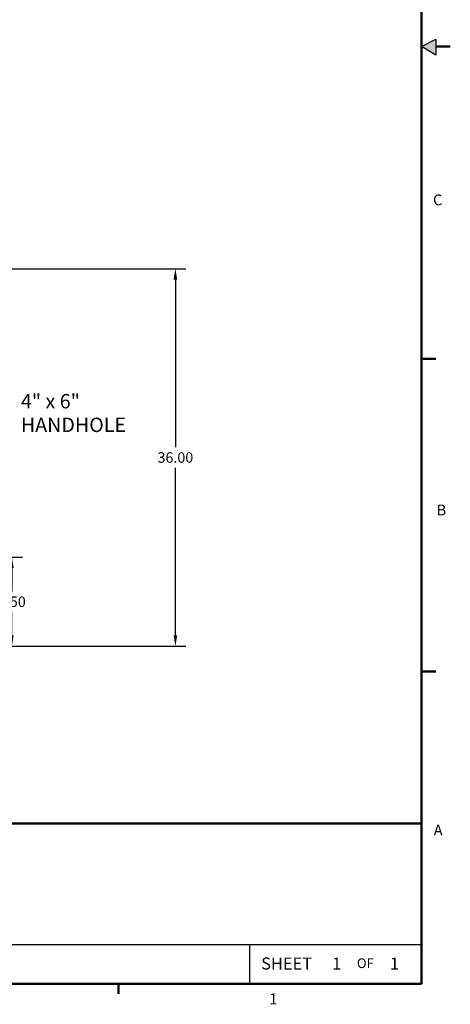
# Model space of a CAD drawing. Units: inches. Extents: x 3 to 240, y 2 to 186.
# Drawn here: x 198 to 240, y 3 to 96 of the extents above; entities that cross this region are included whole.
import ezdxf

# ---------------------------------------------------------------- set-up
doc = ezdxf.new("R2010")
doc.units = ezdxf.units.IN
doc.header["$MEASUREMENT"] = 0
doc.header["$PDSIZE"] = -1
doc.layers.add('BORDER', color=7, linetype='Continuous', lineweight=50)
doc.layers.add('DIMENSION', color=7, linetype='Continuous')
doc.layers.add('FORMAT', color=7, linetype='Continuous')
doc.styles.add('SLDTEXTSTYLE0', font='TXT', dxfattribs={"width": 0.75})
doc.styles.add('SLDTEXTSTYLE2', font='TXT', dxfattribs={"width": 0.678571})
doc.dimstyles.get("Standard").update_dxf_attribs({"dimtxt": 0.18, "dimasz": 0.18, "dimexe": 0.18, "dimexo": 0.0625, "dimgap": 0.09, "dimtad": 0, "dimtih": 1, "dimtoh": 1, "dimdec": 4, "dimzin": 0, "dimdsep": 46, "dimtxsty": 'Standard', "dimcen": 0.09, "dimadec": 0, "dimazin": 0, "dimtfac": 1, "dimtdec": 4, "dimtofl": 0, "dimtmove": 0, "dimatfit": 3, "dimfxl": 0, "dimtolj": 1, "dimtzin": 0, "dimarcsym": 0})

# ---------------------------------------------------------------- blocks, each defined once
blk = doc.blocks.new('_D_12')
at = {"layer": 'Defpoints', "color": 0}
for p in [(186.829, 45.212), (197.695, 45.212), (193.365, 36.712)]:
    blk.add_point(p, dxfattribs=at)
at = {"layer": 'DIMENSION', "color": 0, "lineweight": -2}
for p, q in [((187.229, 45.212), (198.695, 45.212)), ((197.695, 44.172), (197.695, 41.942)), ((197.695, 37.752), (197.695, 39.982)), ((193.765, 36.712), (198.695, 36.712))]:
    blk.add_line(p, q, dxfattribs=at)
at = {"layer": 'DIMENSION', "color": 0}
for points in [[(197.869, 44.172), (197.522, 44.172), (197.695, 45.212)], [(197.522, 37.752), (197.869, 37.752), (197.695, 36.712)]]:
    blk.add_solid(points, dxfattribs=at)
at = {"layer": 'DIMENSION', "color": 0, "insert": (197.695, 41.462), "char_height": 1, "attachment_point": 2}
blk.add_mtext('\\A1;8.50', dxfattribs=at)
blk = doc.blocks.new('_D_13')
at = {"layer": 'Defpoints', "color": 0}
for p in [(186.829, 72.712), (213.286, 72.712), (193.365, 36.712)]:
    blk.add_point(p, dxfattribs=at)
at = {"layer": 'DIMENSION', "color": 0, "lineweight": -2}
for p, q in [((187.229, 72.712), (214.286, 72.712)), ((213.286, 71.672), (213.286, 55.692)), ((213.286, 37.752), (213.286, 53.732)), ((193.765, 36.712), (214.286, 36.712))]:
    blk.add_line(p, q, dxfattribs=at)
at = {"layer": 'DIMENSION', "color": 0}
for points in [[(213.459, 71.672), (213.113, 71.672), (213.286, 72.712)], [(213.113, 37.752), (213.459, 37.752), (213.286, 36.712)]]:
    blk.add_solid(points, dxfattribs=at)
at = {"layer": 'DIMENSION', "color": 0, "insert": (213.286, 55.212), "char_height": 1, "attachment_point": 2}
blk.add_mtext('\\A1;36.00', dxfattribs=at)
blk = doc.blocks.new('SW_NOTE_0_11')
at = {"layer": 'DIMENSION', "color": 0, "char_height": 0.125, "attachment_point": 1}
for s, insert, style in [('4" x 6"', (0.0239, 0.1623), 'SLDTEXTSTYLE2'), ('HANDHOLE', (0.0239, -0.0427), 'SLDTEXTSTYLE0')]:
    blk.add_mtext(s, dxfattribs=dict(at, insert=insert, style=style))

msp = doc.modelspace()

# ---------------------------------------------------------------- hatches: boundary and pattern name
at = {"layer": 'FORMAT'}
msp.add_hatch(color=256, dxfattribs=at).paths.add_polyline_path([(238.116, 93.086), (238.116, 94.613), (236.752, 93.892)], flags=0)

# ---------------------------------------------------------------- linework, layer by layer
at = {"layer": 'BORDER'}
for p, q in [((236.752, 183.267), (236.752, 4.517)), ((238.116, 93.892), (239.502, 93.892)), ((236.752, 64.104), (238.127, 64.104)), ((236.752, 34.316), (238.127, 34.316)), ((236.752, 19.8), (121.252, 19.8)), ((5.752, 4.517), (236.752, 4.517)), ((207.877, 4.517), (207.877, 3.584))]:
    msp.add_line(p, q, dxfattribs=at)
at = {"layer": 'FORMAT'}
for p, q in [((236.752, 93.892), (238.116, 94.613)), ((238.116, 93.086), (236.752, 93.892)), ((238.116, 94.613), (238.116, 93.086)), ((236.752, 8.25), (185.696, 8.25)), ((220.355, 8.25), (220.355, 4.517))]:
    msp.add_line(p, q, dxfattribs=at)

# ---------------------------------------------------------------- block references
at = {"layer": 'DIMENSION', "xscale": 11, "yscale": 11, "zscale": 11}
msp.add_blockref('SW_NOTE_0_11', (198.29, 58.983), dxfattribs=at)

# ---------------------------------------------------------------- texts
at = {"layer": 'BORDER', "color": 7, "char_height": 1.031, "attachment_point": 1, "style": 'SLDTEXTSTYLE0'}
for s, insert in [('C', (237.85, 79.791)), ('B', (238.187, 50.223)), ('A', (237.916, 19.703)), ('1', (222.225, 3.608))]:
    msp.add_mtext(s, dxfattribs=dict(at, insert=insert))
at = {"layer": 'FORMAT', "color": 7, "style": 'SLDTEXTSTYLE0'}
for s, insert, char_height, attachment_point in [('SHEET', (221.468, 7.038), 1.1458, 1), ('OF', (231.403, 6.949), 0.9167, 2)]:
    msp.add_mtext(s, dxfattribs=dict(at, insert=insert, char_height=char_height, attachment_point=attachment_point))
at = {"layer": 'FORMAT', "char_height": 1.146, "style": 'SLDTEXTSTYLE0'}
for insert, attachment_point in [((229.107, 7.038), 3), ((233.752, 7.038), 1)]:
    msp.add_mtext('1', dxfattribs=dict(at, insert=insert, attachment_point=attachment_point))

# ---------------------------------------------------------------- dimensions: what is measured, and where the dimension line sits
at = {"layer": 'DIMENSION'}
for base, p2, picture, middle in [((213.286, 72.712), (186.829, 72.712), '_D_13', (213.286, 54.712)), ((197.695, 45.212), (186.829, 45.212), '_D_12', (197.695, 40.962))]:
    dim = msp.add_linear_dim(base=base, p1=(193.365, 36.712), p2=p2, angle=90, dimstyle='Standard', override={"dimscale": 8, "dimtxt": 0.125, "dimasz": 0.13, "dimexe": 0.125, "dimexo": 0.05, "dimgap": 0.06, "dimdec": 2, "dimadec": 2, "dimtdec": 2}, dxfattribs=at)
    dim.commit()
    dim.dimension.update_dxf_attribs({"geometry": picture, "text_midpoint": middle, "dimtype": 160})

doc.saveas('drawing.dxf')
